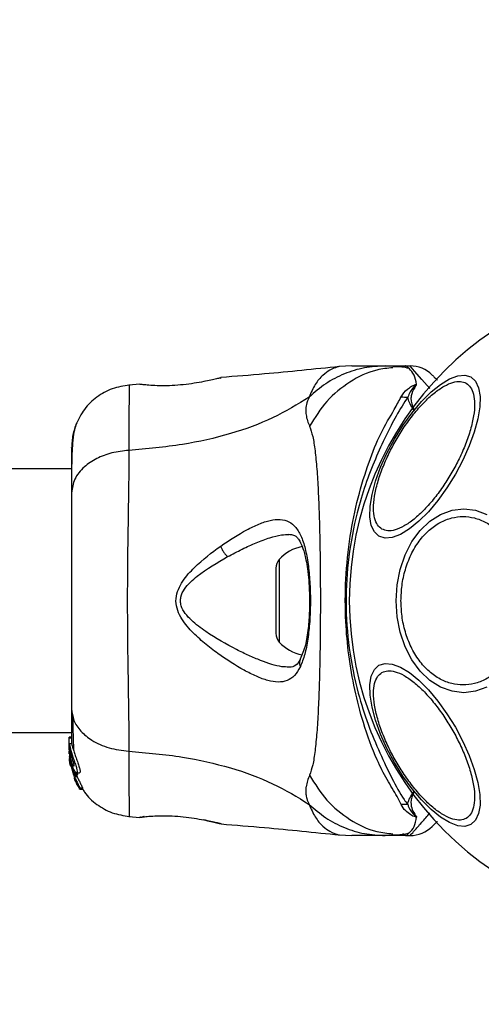
# Model space of a CAD drawing. Units: millimetres. Extents: x 10260 to 31976, y 29872 to 45094.
# Drawn here: x 19785 to 19844, y 30931 to 31057 of the extents above; entities that cross this region are included whole.
import ezdxf

# ---------------------------------------------------------------- set-up
doc = ezdxf.new("R2010")
doc.units = ezdxf.units.MM
doc.header["$LTSCALE"] = 200
doc.layers.add('OTWORY_MONTAŻOWE', color=1, linetype='Continuous')

msp = doc.modelspace()

# ---------------------------------------------------------------- linework, layer by layer
at = {"color": 7, "linetype": 'Continuous', "lineweight": 25}
for p, q in [((19826.99, 31012.75), (19825.34, 31012.65)), ((19831.23, 31012.75), (19833.85, 31012.75)), ((19832.93, 31012.61), (19832.21, 31012.63)), ((19833.85, 31012.75), (19834.42, 31012.75)), ((19810.13, 31011.2), (19810.26, 31011.23)), ((19799.88, 31010.41), (19798.47, 31010.29)), ((19799.89, 31010.4), (19800.08, 31010.4)), ((19791.15, 30999.6), (17445.25, 30999.6)), ((19817.25, 30986.9), (19817.25, 30978.59)), ((17445.25, 30965.9), (19791.15, 30965.9)), ((19791.15, 30965.32), (19790.85, 30965.32)), ((19790.85, 30965.23), (19790.85, 30965.32)), ((19790.85, 30963.96), (19790.85, 30965.23)), ((19790.85, 30965.23), (19791.15, 30965.23)), ((19790.87, 30963.77), (19790.85, 30963.96)), ((19790.85, 30963.71), (19790.85, 30963.96)), ((19790.85, 30963.71), (19791, 30962.16)), ((19790.85, 30963.2), (19790.85, 30963.55)), ((19791.17, 30964.47), (19790.86, 30964.47)), ((19791, 30963.45), (19791, 30963.89)), ((19790.87, 30962.85), (19791, 30961.86)), ((19790.91, 30962.18), (19790.98, 30961.72)), ((19791, 30962.4), (19790.96, 30962.83)), ((19791, 30962.55), (19791, 30962.92)), ((19791.53, 30960.67), (19791, 30962.4)), ((19791, 30962.4), (19791, 30962.16)), ((19791, 30962.16), (19791.34, 30961.02)), ((19791, 30961.68), (19790.94, 30962.03)), ((19790.98, 30961.89), (19791, 30961.63)), ((19790.98, 30961.72), (19791, 30961.63)), ((19791, 30961.86), (19791.4, 30960.52)), ((19791.54, 30960.26), (19791.29, 30961.07)), ((19791.48, 30960.09), (19791.55, 30959.85)), ((19791.52, 30960.05), (19791.51, 30960.03)), ((19791.51, 30960.01), (19791.58, 30960.01)), ((19791.87, 30960.67), (19791.53, 30960.67)), ((19791.53, 30960.45), (19791.57, 30960.56)), ((19791.53, 30960.45), (19791.53, 30960.45)), ((19791.87, 30960.45), (19791.53, 30960.45)), ((19791.53, 30960.44), (19791.87, 30960.44)), ((19791.88, 30960.26), (19791.54, 30960.26)), ((19791.57, 30960.56), (19791.91, 30960.56)), ((19791.6, 30959.74), (19791.75, 30959.51)), ((19791.74, 30960.6), (19791.88, 30960.26)), ((19791.76, 30959.57), (19791.78, 30959.39)), ((19791.8, 30960.77), (19792.17, 30960.77)), ((19791.91, 30960.56), (19791.87, 30960.45)), ((19791.87, 30960.45), (19791.87, 30960.45)), ((19791.75, 30959.51), (19791.75, 30959.51)), ((19791.84, 30959.28), (19792.15, 30958.75)), ((19792.21, 30958.66), (19792.18, 30958.87)), ((19792.18, 30958.87), (19792.55, 30958.87)), ((19792.21, 30958.66), (19792.57, 30958.66)), ((19792.57, 30958.66), (19792.21, 30958.66)), ((19792.55, 30958.87), (19792.57, 30958.66)), ((19792.57, 30958.66), (19792.57, 30958.66)), ((19798.46, 30955.2), (19799.89, 30955.08)), ((19799.89, 30955.09), (19800.08, 30955.1)), ((19800.07, 30955.09), (19800.08, 30955.1)), ((19800.45, 30955.16), (19800.26, 30955.14)), ((19810.13, 30954.29), (19810.26, 30954.26)), ((19810.26, 30954.26), (19810.19, 30954.28)), ((19825.34, 30952.84), (19826.99, 30952.75)), ((19833.85, 30952.75), (19831.23, 30952.75)), ((19833.85, 30952.75), (19834.42, 30952.75))]:
    msp.add_line(p, q, dxfattribs=at)
at = {"color": 1, "linetype": 'Continuous', "lineweight": 25}
for p, q in [((19817.69, 30988.02), (19817.69, 30977.48)), ((19791.65, 30959.85), (19791.55, 30959.85)), ((19791.7, 30959.74), (19791.6, 30959.74)), ((19799.96, 30955.1), (19799.89, 30955.09))]:
    msp.add_line(p, q, dxfattribs=at)
at = {"color": 1, "linetype": 'Continuous', "lineweight": 25, "flags": 128}
msp.add_lwpolyline([(19836.93, 31009.86), (19835.92, 31011.02), (19834.99, 31012.09), (19834.57, 31012.58), (19834.42, 31012.75), (19834.42, 31012.75), (19834.42, 31012.75)], dxfattribs=at)
at = {"color": 7, "linetype": 'Continuous', "lineweight": 25, "flags": 128}
for points in [[(19830.44, 30990.99), (19829.85, 30991.53), (19829.46, 30992.37), (19829.28, 30993.47), (19829.31, 30994.81), (19829.56, 30996.34), (19830.01, 30998.02), (19830.65, 30999.79), (19831.46, 31001.6), (19832.42, 31003.4), (19833.5, 31005.14), (19834.66, 31006.75), (19835.88, 31008.19), (19837.11, 31009.42), (19838.31, 31010.39), (19839.45, 31011.09), (19840.5, 31011.48), (19841.42, 31011.56), (19842.19, 31011.33), (19842.77, 31010.78), (19843.16, 31009.95), (19843.35, 31008.84), (19843.32, 31007.5), (19843.07, 31005.97), (19842.62, 31004.3), (19841.98, 31002.52), (19841.17, 31000.71), (19840.21, 30998.91), (19839.13, 30997.18), (19837.96, 30995.57), (19836.75, 30994.12), (19835.52, 30992.9), (19834.32, 30991.92), (19833.17, 30991.22), (19832.13, 30990.83), (19831.21, 30990.75), (19830.44, 30990.99)], [(19832.62, 30982.75), (19832.75, 30984.79), (19833.14, 30986.76), (19833.78, 30988.62), (19834.64, 30990.3), (19835.71, 30991.74), (19836.95, 30992.92), (19838.31, 30993.78), (19839.77, 30994.31), (19841.28, 30994.49), (19842.78, 30994.31), (19844.24, 30993.78)], [(19844.24, 30971.71), (19842.78, 30971.18), (19841.28, 30971), (19839.77, 30971.18), (19838.31, 30971.71), (19836.95, 30972.57), (19835.71, 30973.75), (19834.64, 30975.2), (19833.78, 30976.87), (19833.14, 30978.73), (19832.75, 30980.71), (19832.62, 30982.75)], [(19842.19, 30954.16), (19841.42, 30953.93), (19840.5, 30954.01), (19839.45, 30954.4), (19838.31, 30955.1), (19837.11, 30956.08), (19835.88, 30957.3), (19834.66, 30958.74), (19833.5, 30960.36), (19832.42, 30962.09), (19831.46, 30963.89), (19830.65, 30965.7), (19830.01, 30967.48), (19829.56, 30969.15), (19829.31, 30970.68), (19829.28, 30972.02), (19829.46, 30973.13), (19829.85, 30973.96), (19830.44, 30974.51), (19831.21, 30974.74), (19832.13, 30974.66), (19833.17, 30974.27), (19834.32, 30973.57), (19835.52, 30972.6), (19836.75, 30971.37), (19837.96, 30969.93), (19839.13, 30968.32), (19840.21, 30966.58), (19841.17, 30964.78), (19841.98, 30962.97), (19842.62, 30961.2), (19843.07, 30959.52), (19843.32, 30957.99), (19843.35, 30956.65), (19843.16, 30955.55), (19842.77, 30954.71), (19842.19, 30954.16)]]:
    msp.add_lwpolyline(points, dxfattribs=at)
at = {"color": 7, "linetype": 'Continuous', "lineweight": 25}
for centre, radius, start, end in [((19868.2, 30982.75), 41.55, 90, 270), ((19834.42, 31008.75), 4, 45, 90), ((19833.89, 31027.39), 18.62, 268.0832, 270.6926), ((19821.65, 30984.39), 5.38, 101.0889, 137.529), ((19818.91, 30986.9), 1.65, 137.529, 180), ((19818.91, 30978.59), 1.65, 180, 222.471), ((19821.65, 30981.11), 5.38, 222.471, 259.0644), ((19833.92, 30936.93), 19.8, 89.4177, 91.8714), ((19834.42, 30956.75), 4, 270, 315)]:
    msp.add_arc(centre, radius, start, end, dxfattribs=at)
for points, knots in [([(19825.38, 31012.66), (19822.19, 31012.33), (19817.15, 31011.8), (19812.11, 31011.41), (19810.25, 31011.26)], [0, 0, 0, 0, 0.632548, 1, 1, 1, 1]), ([(19831.23, 31012.75), (19830.34, 31012.7), (19828.56, 31012.6), (19825.99, 31011.79), (19823.58, 31010.55), (19822.21, 31009.36), (19821.53, 31008.76)], [0, 0, 0, 0, 0.250032, 0.500009, 0.750017, 1, 1, 1, 1]), ([(19826.99, 31012.75), (19827.01, 31012.75), (19827.05, 31012.75), (19827.34, 31012.75), (19827.79, 31012.75), (19828.44, 31012.75), (19829.25, 31012.75), (19830.2, 31012.75), (19830.88, 31012.75), (19831.23, 31012.75)], [0, 0, 0, 0, 0.1429184, 0.2855818, 0.4284371, 0.5690751, 0.7127694, 0.8553754, 1, 1, 1, 1]), ([(19834.27, 31012.41), (19833.97, 31012.49), (19833.31, 31012.66), (19832.6, 31012.64), (19832.2, 31012.63)], [0, 0, 0, 0, 0.448387, 1, 1, 1, 1]), ([(19835.24, 31010.38), (19835.16, 31010.81), (19834.99, 31011.66), (19834.19, 31012.5), (19833.97, 31012.74), (19833.85, 31012.75), (19833.84, 31012.75)], [0, 0, 0, 0, 0.296736, 0.598543, 0.989531, 1, 1, 1, 1]), ([(19810.26, 31011.23), (19810.23, 31011.23), (19810.17, 31011.21), (19809.71, 31011.1), (19809.01, 31010.94), (19808.37, 31010.81), (19808.05, 31010.74)], [0, 0, 0, 0, 0.2513994, 0.5023166, 0.751674, 1, 1, 1, 1]), ([(19837.25, 31011.57), (19837.29, 31011.54), (19837.35, 31011.48), (19837.61, 31011.22), (19837.88, 31010.95), (19837.9, 31010.92)], [0, 0, 0, 0, 0.46677, 0.943778, 1, 1, 1, 1]), ([(19798.54, 31010.3), (19797.8, 31010.18), (19796.32, 31009.95), (19794.34, 31008.83), (19792.69, 31007.27), (19792.04, 31005.92), (19791.71, 31005.24)], [0, 0, 0, 0, 0.249941, 0.499976, 0.75003, 1, 1, 1, 1]), ([(19808.05, 31010.74), (19807.65, 31010.67), (19806.84, 31010.52), (19805.44, 31010.33), (19804.01, 31010.22), (19802.65, 31010.19), (19801.48, 31010.24), (19800.59, 31010.31), (19800.05, 31010.38), (19799.98, 31010.39), (19799.96, 31010.39)], [0, 0, 0, 0, 0.130568, 0.260134, 0.389407, 0.518696, 0.649121, 0.781308, 0.914667, 1, 1, 1, 1]), ([(19800.07, 31010.4), (19800.07, 31010.4), (19800.06, 31010.4), (19800.08, 31010.4), (19800.1, 31010.39)], [0, 0, 0, 0, 0.107526, 1, 1, 1, 1]), ([(19830.82, 30991.91), (19830.62, 30992.06), (19830.21, 30992.38), (19829.84, 30993.29), (19829.7, 30994.51), (19829.83, 30996.06), (19830.23, 30997.81), (19830.86, 30999.67), (19831.67, 31001.52), (19832.61, 31003.29), (19833.68, 31005), (19834.87, 31006.62), (19836.17, 31008.1), (19837.49, 31009.32), (19838.76, 31010.2), (19839.9, 31010.7), (19840.86, 31010.83), (19841.34, 31010.63), (19841.58, 31010.54)], [0, 0, 0, 0, 0.058253, 0.120004, 0.184319, 0.250005, 0.31568, 0.380001, 0.441746, 0.500007, 0.558256, 0.620002, 0.684323, 0.750001, 0.815679, 0.879995, 0.941744, 1, 1, 1, 1]), ([(19841.58, 31010.54), (19841.78, 31010.38), (19842.19, 31010.06), (19842.55, 31009.16), (19842.7, 31007.93), (19842.57, 31006.39), (19842.17, 31004.63), (19841.54, 31002.77), (19840.73, 31000.93), (19839.78, 30999.15), (19838.72, 30997.45), (19837.53, 30995.82), (19836.23, 30994.35), (19834.91, 30993.12), (19833.64, 30992.24), (19832.5, 30991.75), (19831.54, 30991.62), (19831.06, 30991.81), (19830.82, 30991.91)], [0, 0, 0, 0, 0.05826, 0.12001, 0.184317, 0.249999, 0.315676, 0.379996, 0.441742, 0.500002, 0.558265, 0.620008, 0.684319, 0.749999, 0.81568, 0.879992, 0.941741, 1, 1, 1, 1]), ([(19833.27, 31008.78), (19833.49, 31009.13), (19833.81, 31009.64), (19834.54, 31010.11), (19834.89, 31010.3), (19835.1, 31010.37), (19835.17, 31010.39), (19835.22, 31010.39), (19835.24, 31010.39), (19835.24, 31010.38)], [0, 0, 0, 0, 0.535723, 0.777769, 0.939963, 0.963303, 0.985945, 0.994765, 1, 1, 1, 1]), ([(19835.16, 31010.23), (19835.17, 31010.25), (19835.19, 31010.28), (19835.21, 31010.32), (19835.22, 31010.34), (19835.22, 31010.35), (19835.22, 31010.36), (19835.22, 31010.36), (19835.22, 31010.36), (19835.22, 31010.36), (19835.22, 31010.36), (19835.22, 31010.36), (19835.21, 31010.36), (19835.2, 31010.35), (19835.16, 31010.33), (19835.04, 31010.22), (19834.57, 31009.76), (19834.32, 31009.21), (19834.12, 31008.77)], [0, 0, 0, 0, 0.044162, 0.066263, 0.077304, 0.08282, 0.084198, 0.084903, 0.085182, 0.085462, 0.085756, 0.086108, 0.086718, 0.089398, 0.10003, 0.142334, 0.311433, 1, 1, 1, 1]), ([(19835.16, 31010.23), (19834.95, 31009.9), (19834.64, 31009.4), (19834.45, 31008.37), (19834.68, 31007.64), (19834.92, 31007.14), (19834.93, 31007.14)], [0, 0, 0, 0, 0.382411, 0.568905, 0.995776, 1, 1, 1, 1]), ([(19835.24, 31010.38), (19835.22, 31010.34), (19835.2, 31010.29), (19835.16, 31010.24), (19835.16, 31010.23)], [0, 0, 0, 0, 0.814443, 1, 1, 1, 1]), ([(19821.53, 31008.76), (19820.02, 31007.83), (19816.96, 31005.96), (19811.41, 31003.96), (19805.2, 31002.54), (19800.77, 31002.16), (19798.47, 31001.96)], [0, 0, 0, 0, 0.235169, 0.474981, 0.727595, 1, 1, 1, 1]), ([(19821.53, 31008.76), (19821.39, 31008.44), (19821.13, 31007.86), (19821.07, 31007.12), (19821.13, 31006.15), (19821.38, 31005.5), (19821.57, 31005.03)], [0, 0, 0, 0, 0.224125, 0.402742, 0.562994, 1, 1, 1, 1]), ([(19833.27, 30956.71), (19833.11, 30957.05), (19832.64, 30958.01), (19831.45, 30959.87), (19829.9, 30962.92), (19828.49, 30966.8), (19827.29, 30971.38), (19826.54, 30975.71), (19826.11, 30980.46), (19826.12, 30985.56), (19826.67, 30990.9), (19827.71, 30995.93), (19829.08, 31000.37), (19830.59, 31004.17), (19832.27, 31006.91), (19832.99, 31008.26), (19833.27, 31008.78)], [0, 0, 0, 0, 0.031026, 0.087115, 0.14327, 0.236718, 0.311422, 0.386194, 0.455999, 0.54609, 0.63613, 0.720034, 0.803828, 0.878734, 0.953603, 1, 1, 1, 1]), ([(19834.12, 31008.77), (19833.63, 31008), (19832.7, 31006.55), (19831.32, 31003.83), (19829.94, 31000.87), (19828.67, 30997.57), (19827.42, 30993.41), (19826.47, 30988.38), (19826.1, 30982.53), (19826.53, 30976.65), (19827.58, 30971.39), (19829.01, 30966.92), (19830.56, 30963.22), (19832.11, 30959.98), (19833.22, 30957.92), (19833.96, 30956.94), (19834.12, 30956.72)], [0, 0, 0, 0, 0.068583, 0.128964, 0.189384, 0.251626, 0.313912, 0.40846, 0.503108, 0.599448, 0.695678, 0.766616, 0.837484, 0.908806, 0.980281, 1, 1, 1, 1]), ([(19834.93, 31007.14), (19834.92, 31007.14), (19834.54, 31007.64), (19834.19, 31008.2), (19834.13, 31008.71), (19834.12, 31008.77)], [0, 0, 0, 0, 0.008676, 0.879665, 1, 1, 1, 1]), ([(19791.71, 31005.26), (19791.55, 31004.77), (19791.23, 31003.81), (19791.18, 31002.56), (19791.15, 31001.95)], [0, 0, 0, 0, 0.511211, 1, 1, 1, 1]), ([(19791.7, 31005.23), (19791.62, 31004.95), (19791.45, 31004.4), (19791.29, 31002.96), (19791.18, 31001.37), (19791.17, 31000.11), (19791.16, 30999.6)], [0, 0, 0, 0, 0.2822614, 0.5557474, 0.8189433, 1, 1, 1, 1]), ([(19821.57, 31005.03), (19821.71, 31004.62), (19822.01, 31003.78), (19822.28, 31001.93), (19822.51, 30999.62), (19822.68, 30996.86), (19822.8, 30993.7), (19822.89, 30990.23), (19822.94, 30986.55), (19822.95, 30982.75), (19822.94, 30978.95), (19822.89, 30975.26), (19822.8, 30971.79), (19822.68, 30968.63), (19822.51, 30965.87), (19822.28, 30963.56), (19822.01, 30961.72), (19821.71, 30960.87), (19821.57, 30960.47)], [0, 0, 0, 0, 0.055709, 0.115623, 0.17775, 0.241266, 0.30546, 0.370168, 0.435003, 0.499992, 0.564971, 0.629859, 0.694525, 0.75875, 0.822251, 0.884377, 0.944291, 1, 1, 1, 1]), ([(19791.15, 31002.3), (19791.15, 31002.31), (19791.15, 31002.33), (19791.15, 31002.31), (19791.15, 31002.31)], [0, 0, 0, 0, 0.611279, 1, 1, 1, 1]), ([(19798.47, 31001.96), (19797.74, 31001.88), (19796.28, 31001.71), (19794.31, 31000.96), (19792.63, 30999.83), (19791.41, 30998.32), (19791.24, 30997.14), (19791.15, 30996.54)], [0, 0, 0, 0, 0.186729, 0.373515, 0.560334, 0.780143, 1, 1, 1, 1]), ([(19791.15, 31001.95), (19791.15, 31001.62), (19791.15, 31000.98), (19791.15, 30999.13), (19791.15, 30997.41), (19791.15, 30996.54)], [0, 0, 0, 0, 0.333501, 0.666504, 1, 1, 1, 1]), ([(19798.47, 31001.96), (19798.47, 31000.61), (19798.46, 30997.92), (19798.38, 30993.17), (19798.3, 30988.08), (19798.27, 30982.76), (19798.3, 30977.43), (19798.38, 30972.34), (19798.46, 30967.59), (19798.47, 30964.88), (19798.47, 30963.53)], [0, 0, 0, 0, 0.124448, 0.248456, 0.373452, 0.499817, 0.626061, 0.750993, 0.875313, 1, 1, 1, 1]), ([(19791.15, 30996.54), (19791.15, 30995.57), (19791.15, 30993.62), (19791.15, 30990.2), (19791.15, 30986.55), (19791.15, 30982.75), (19791.15, 30978.95), (19791.15, 30975.3), (19791.15, 30971.88), (19791.15, 30969.93), (19791.15, 30968.95)], [0, 0, 0, 0, 0.124904, 0.249839, 0.374593, 0.499796, 0.624958, 0.749669, 0.874775, 1, 1, 1, 1]), ([(19833.25, 30982.75), (19833.28, 30983.4), (19833.33, 30984.75), (19833.77, 30986.76), (19834.5, 30988.69), (19835.53, 30990.41), (19836.8, 30991.8), (19838.22, 30992.8), (19839.7, 30993.38), (19841.18, 30993.56), (19842.66, 30993.38), (19844.14, 30992.8), (19845.56, 30991.8), (19846.83, 30990.41), (19847.86, 30988.69), (19848.59, 30986.76), (19849.03, 30984.75), (19849.08, 30983.4), (19849.11, 30982.75)], [0, 0, 0, 0, 0.058263, 0.120001, 0.184322, 0.250003, 0.315682, 0.379994, 0.441741, 0.499999, 0.558259, 0.620003, 0.684318, 0.749997, 0.815678, 0.879999, 0.941737, 1, 1, 1, 1]), ([(19810.21, 30989.73), (19811.34, 30990.48), (19813.03, 30991.59), (19815.11, 30992.58), (19816.56, 30993.06), (19817.85, 30993.19), (19818.95, 30992.91), (19819.86, 30992.16), (19820.56, 30990.92), (19821.09, 30989.24), (19821.44, 30987.2), (19821.64, 30984.9), (19821.7, 30982.48), (19821.61, 30980.07), (19821.37, 30977.82), (19820.99, 30975.83), (19820.59, 30974.83), (19820.39, 30974.33)], [0, 0, 0, 0, 0.120715, 0.181092, 0.241449, 0.302107, 0.363419, 0.425333, 0.488164, 0.551657, 0.615592, 0.67985, 0.744238, 0.808715, 0.872896, 0.936672, 1, 1, 1, 1]), ([(19818.92, 30991.24), (19819.14, 30991.23), (19819.52, 30991.19), (19819.86, 30990.96), (19820.17, 30990.62), (19820.55, 30989.97), (19820.88, 30989.01), (19821.13, 30987.91), (19821.32, 30986.77), (19821.48, 30985.29), (19821.57, 30983.47), (19821.57, 30981.37), (19821.41, 30979.14), (19821.07, 30976.92), (19820.62, 30975.83), (19820.38, 30975.27)], [0, 0, 0, 0, 0.09072, 0.158617, 0.205495, 0.271601, 0.351192, 0.39699, 0.452378, 0.518534, 0.5953, 0.682473, 0.779488, 0.885448, 1, 1, 1, 1]), ([(19820.39, 30974.33), (19820.15, 30973.92), (19819.68, 30973.11), (19818.73, 30972.49), (19817.58, 30972.29), (19816.26, 30972.51), (19814.79, 30973.05), (19812.68, 30974.12), (19810.4, 30975.56), (19808.14, 30977.31), (19806.48, 30978.8), (19805.23, 30980.3), (19804.57, 30981.77), (19804.43, 30983.02), (19804.76, 30984.22), (19805.53, 30985.6), (19807.34, 30987.58), (19809.07, 30988.88), (19810.21, 30989.73)], [0, 0, 0, 0, 0.063343, 0.12591, 0.187534, 0.248685, 0.309589, 0.370434, 0.49264, 0.554536, 0.617239, 0.680874, 0.713709, 0.747116, 0.780328, 0.812804, 0.876309, 1, 1, 1, 1]), ([(19810.21, 30989.73), (19810.26, 30989.61), (19810.35, 30989.37), (19810.57, 30988.99), (19810.82, 30988.64), (19811.01, 30988.47), (19811.1, 30988.38)], [0, 0, 0, 0, 0.2498813, 0.4999819, 0.7500779, 1, 1, 1, 1]), ([(19812.24, 30976.51), (19810.92, 30977.23), (19808.94, 30978.29), (19806.73, 30979.95), (19805.66, 30981.07), (19805.18, 30981.92), (19805.05, 30982.66), (19805.12, 30983.42), (19805.75, 30984.64), (19807.82, 30986.48), (19809.78, 30987.62), (19811.1, 30988.38)], [0, 0, 0, 0, 0.256108, 0.382677, 0.444338, 0.503916, 0.533502, 0.561901, 0.621209, 0.745195, 1, 1, 1, 1]), ([(19849.11, 30982.75), (19849.08, 30982.09), (19849.03, 30980.74), (19848.59, 30978.73), (19847.86, 30976.81), (19846.83, 30975.09), (19845.56, 30973.69), (19844.14, 30972.69), (19842.66, 30972.11), (19841.18, 30971.93), (19839.7, 30972.11), (19838.22, 30972.69), (19836.8, 30973.69), (19835.53, 30975.09), (19834.5, 30976.81), (19833.77, 30978.73), (19833.33, 30980.74), (19833.28, 30982.09), (19833.25, 30982.75)], [0, 0, 0, 0, 0.058263, 0.120001, 0.184322, 0.250003, 0.315682, 0.379997, 0.441741, 0.500001, 0.558259, 0.620006, 0.684318, 0.749997, 0.815678, 0.879999, 0.941737, 1, 1, 1, 1]), ([(19820.38, 30975.27), (19820.21, 30974.97), (19819.87, 30974.37), (19819.27, 30974.29), (19818.98, 30974.25)], [0, 0, 0, 0, 0.5024184, 1, 1, 1, 1]), ([(19841.58, 30954.95), (19841.34, 30954.86), (19840.86, 30954.66), (19839.9, 30954.8), (19838.76, 30955.29), (19837.49, 30956.17), (19836.17, 30957.39), (19834.87, 30958.87), (19833.68, 30960.5), (19832.61, 30962.2), (19831.67, 30963.97), (19830.86, 30965.82), (19830.23, 30967.68), (19829.83, 30969.44), (19829.7, 30970.98), (19829.84, 30972.21), (19830.21, 30973.11), (19830.62, 30973.43), (19830.82, 30973.58)], [0, 0, 0, 0, 0.058256, 0.120005, 0.184321, 0.249999, 0.315677, 0.379998, 0.441744, 0.499993, 0.558254, 0.619999, 0.68432, 0.749995, 0.815681, 0.879996, 0.941747, 1, 1, 1, 1]), ([(19830.82, 30973.58), (19831.06, 30973.68), (19831.54, 30973.88), (19832.5, 30973.74), (19833.64, 30973.25), (19834.91, 30972.37), (19836.23, 30971.15), (19837.53, 30969.67), (19838.72, 30968.04), (19839.78, 30966.34), (19840.73, 30964.57), (19841.54, 30962.72), (19842.17, 30960.86), (19842.57, 30959.1), (19842.7, 30957.56), (19842.55, 30956.33), (19842.19, 30955.43), (19841.78, 30955.11), (19841.58, 30954.95)], [0, 0, 0, 0, 0.058259, 0.120008, 0.18432, 0.250001, 0.315681, 0.379992, 0.441735, 0.499998, 0.558258, 0.620004, 0.684324, 0.750001, 0.815683, 0.87999, 0.94174, 1, 1, 1, 1]), ([(19791.15, 30968.95), (19791.21, 30968.45), (19791.34, 30967.44), (19792.27, 30966.05), (19793.78, 30964.81), (19795.89, 30963.85), (19797.61, 30963.63), (19798.47, 30963.53)], [0, 0, 0, 0, 0.186772, 0.373539, 0.560291, 0.780206, 1, 1, 1, 1]), ([(19791.15, 30968.95), (19791.15, 30967.85), (19791.15, 30965.92), (19791.15, 30964.91), (19791.15, 30964.47)], [0, 0, 0, 0, 0.569212, 1, 1, 1, 1]), ([(19791.29, 30967.94), (19791.32, 30966.89), (19791.35, 30965.23), (19791.4, 30964.08), (19791.42, 30963.66)], [0, 0, 0, 0, 0.633133, 1, 1, 1, 1]), ([(19790.86, 30964.47), (19790.86, 30964.47), (19790.87, 30964.5), (19790.89, 30964.37), (19790.94, 30964.13), (19790.99, 30963.93), (19791, 30963.89)], [0, 0, 0, 0, 0.025473, 0.450702, 0.874502, 1, 1, 1, 1]), ([(19791, 30962.55), (19790.97, 30962.75), (19790.91, 30963.14), (19790.87, 30963.69), (19790.86, 30964.14), (19790.86, 30964.3), (19790.86, 30964.38)], [0, 0, 0, 0, 0.2464, 0.492734, 0.741208, 1, 1, 1, 1]), ([(19791, 30963.45), (19790.99, 30963.49), (19790.97, 30963.57), (19790.95, 30963.63), (19790.93, 30963.62), (19790.93, 30963.56), (19790.94, 30963.45), (19790.95, 30963.25), (19790.98, 30963.05), (19791, 30962.92)], [0, 0, 0, 0, 0.126923, 0.25, 0.375588, 0.500777, 0.623437, 0.750532, 1, 1, 1, 1]), ([(19791, 30963.89), (19791.04, 30963.72), (19791.13, 30963.39), (19791.33, 30962.77), (19791.54, 30962.15), (19791.74, 30961.57), (19791.86, 30961.11), (19791.88, 30960.84), (19791.81, 30960.74), (19791.67, 30960.83), (19791.47, 30961.11), (19791.25, 30961.59), (19791.09, 30962.12), (19791.02, 30962.45), (19791, 30962.55)], [0, 0, 0, 0, 0.086262, 0.172471, 0.259857, 0.348891, 0.435643, 0.516889, 0.595576, 0.677837, 0.767648, 0.863317, 0.957371, 1, 1, 1, 1]), ([(19791, 30963.45), (19791.02, 30963.39), (19791.05, 30963.27), (19791.11, 30963.04), (19791.18, 30962.78), (19791.25, 30962.52), (19791.33, 30962.27), (19791.39, 30962.03), (19791.44, 30961.83), (19791.46, 30961.68), (19791.45, 30961.64), (19791.44, 30961.63)], [0, 0, 0, 0, 0.112507, 0.225339, 0.336396, 0.450611, 0.565058, 0.676045, 0.788923, 0.900737, 1, 1, 1, 1]), ([(19791.17, 30964.45), (19791.17, 30964.45), (19791.18, 30964.46), (19791.23, 30964.24), (19791.34, 30963.83), (19791.51, 30963.29), (19791.73, 30962.68), (19791.96, 30962.05), (19792.16, 30961.48), (19792.26, 30961.06), (19792.27, 30960.81), (19792.2, 30960.79), (19792.17, 30960.78)], [0, 0, 0, 0, 0.0587913, 0.169066, 0.277301, 0.3829895, 0.4894339, 0.5993741, 0.710636, 0.8166341, 0.9145, 1, 1, 1, 1]), ([(19798.47, 30963.53), (19800.77, 30963.33), (19805.2, 30962.95), (19811.41, 30961.53), (19816.96, 30959.54), (19820.02, 30957.66), (19821.53, 30956.73)], [0, 0, 0, 0, 0.272405, 0.525019, 0.764831, 1, 1, 1, 1]), ([(19790.94, 30962.03), (19790.93, 30962.11), (19790.91, 30962.28), (19790.89, 30962.48), (19790.88, 30962.56), (19790.88, 30962.59)], [0, 0, 0, 0, 0.400332, 0.801007, 1, 1, 1, 1]), ([(19791.44, 30961.63), (19791.44, 30961.63), (19791.43, 30961.62), (19791.4, 30961.64), (19791.33, 30961.75), (19791.25, 30961.93), (19791.17, 30962.15), (19791.1, 30962.4), (19791.04, 30962.67), (19791.01, 30962.84), (19791, 30962.92)], [0, 0, 0, 0, 0.015747, 0.156063, 0.295648, 0.436476, 0.576394, 0.718258, 0.860327, 1, 1, 1, 1]), ([(19791.48, 30960.16), (19791.48, 30960.15), (19791.49, 30960.12), (19791.51, 30960.09), (19791.52, 30960.06), (19791.52, 30960.05), (19791.52, 30960.05), (19791.52, 30960.05)], [0, 0, 0, 0, 0.249682, 0.500873, 0.741034, 0.963376, 1, 1, 1, 1]), ([(19791.53, 30960.45), (19791.53, 30960.45), (19791.52, 30960.45), (19791.51, 30960.47), (19791.5, 30960.5), (19791.49, 30960.52), (19791.49, 30960.53)], [0, 0, 0, 0, 0.237949, 0.485318, 0.749167, 1, 1, 1, 1]), ([(19791.5, 30960.21), (19791.53, 30960.14), (19791.59, 30959.99), (19791.67, 30959.8), (19791.73, 30959.65), (19791.76, 30959.58), (19791.76, 30959.57), (19791.76, 30959.57)], [0, 0, 0, 0, 0.241785, 0.484176, 0.717839, 0.93011, 1, 1, 1, 1]), ([(19791.53, 30960.67), (19791.53, 30960.65), (19791.54, 30960.63), (19791.56, 30960.6), (19791.56, 30960.57), (19791.57, 30960.56), (19791.57, 30960.56), (19791.57, 30960.56)], [0, 0, 0, 0, 0.241974, 0.483431, 0.709621, 0.917816, 1, 1, 1, 1]), ([(19791.54, 30960.26), (19791.61, 30960.1), (19791.75, 30959.79), (19791.96, 30959.37), (19792.12, 30959.05), (19792.18, 30958.91), (19792.18, 30958.88), (19792.18, 30958.87)], [0, 0, 0, 0, 0.243141, 0.486464, 0.725721, 0.937722, 1, 1, 1, 1]), ([(19791.55, 30959.85), (19791.55, 30959.84), (19791.56, 30959.82), (19791.58, 30959.78), (19791.59, 30959.76), (19791.6, 30959.74), (19791.6, 30959.74), (19791.6, 30959.74)], [0, 0, 0, 0, 0.23683, 0.474628, 0.705587, 0.918632, 1, 1, 1, 1]), ([(19791.87, 30960.67), (19791.88, 30960.65), (19791.89, 30960.63), (19791.9, 30960.6), (19791.91, 30960.57), (19791.91, 30960.56), (19791.91, 30960.56), (19791.91, 30960.56)], [0, 0, 0, 0, 0.24339, 0.488534, 0.71524, 0.921004, 1, 1, 1, 1]), ([(19791.88, 30960.26), (19791.95, 30960.1), (19792.1, 30959.79), (19792.32, 30959.36), (19792.49, 30959.04), (19792.55, 30958.9), (19792.55, 30958.88), (19792.55, 30958.87)], [0, 0, 0, 0, 0.24607, 0.492289, 0.733774, 0.94452, 1, 1, 1, 1]), ([(19821.57, 30960.47), (19821.38, 30959.99), (19821.15, 30959.38), (19821.08, 30958.54), (19821.1, 30958.03), (19821.2, 30957.44), (19821.41, 30956.98), (19821.53, 30956.73)], [0, 0, 0, 0, 0.436857, 0.556208, 0.683636, 0.825117, 1, 1, 1, 1]), ([(19791.84, 30959.28), (19791.83, 30959.29), (19791.82, 30959.32), (19791.8, 30959.35), (19791.79, 30959.38), (19791.79, 30959.39), (19791.78, 30959.39), (19791.78, 30959.39)], [0, 0, 0, 0, 0.251794, 0.505886, 0.742372, 0.950812, 1, 1, 1, 1]), ([(19792.21, 30958.66), (19792.21, 30958.66), (19792.21, 30958.66), (19792.2, 30958.67), (19792.19, 30958.69), (19792.17, 30958.71), (19792.16, 30958.74), (19792.15, 30958.75), (19792.15, 30958.75)], [0, 0, 0, 0, 0.1717766, 0.3432363, 0.5232747, 0.729127, 0.9663393, 1, 1, 1, 1]), ([(19792.59, 30958.68), (19792.66, 30958.56), (19793.08, 30957.77), (19794.36, 30956.68), (19796.32, 30955.54), (19797.8, 30955.31), (19798.54, 30955.2)], [0, 0, 0, 0, 0.060784, 0.373956, 0.687022, 1, 1, 1, 1]), ([(19834.12, 30956.72), (19834.12, 30956.77), (19834.19, 30957.27), (19834.53, 30957.83), (19834.92, 30958.35), (19834.93, 30958.36)], [0, 0, 0, 0, 0.088041, 0.991386, 1, 1, 1, 1]), ([(19834.93, 30958.36), (19834.93, 30958.35), (19834.7, 30957.88), (19834.42, 30957.07), (19834.66, 30956.07), (19834.96, 30955.54), (19835.14, 30955.29), (19835.15, 30955.28)], [0, 0, 0, 0, 0.004355, 0.404331, 0.69398, 0.984772, 1, 1, 1, 1]), ([(19821.53, 30956.73), (19822.21, 30956.14), (19823.58, 30954.94), (19825.99, 30953.71), (19828.56, 30952.9), (19830.34, 30952.8), (19831.23, 30952.75)], [0, 0, 0, 0, 0.249983, 0.499991, 0.749968, 1, 1, 1, 1]), ([(19835.24, 30955.11), (19835.23, 30955.11), (19835.21, 30955.11), (19835.17, 30955.11), (19834.87, 30955.18), (19834.44, 30955.44), (19833.71, 30955.94), (19833.43, 30956.43), (19833.27, 30956.71)], [0, 0, 0, 0, 0.006539, 0.014885, 0.034863, 0.26345, 0.568335, 1, 1, 1, 1]), ([(19834.12, 30956.72), (19834.16, 30956.59), (19834.33, 30956.04), (19834.77, 30955.54), (19835.13, 30955.19), (19835.19, 30955.15), (19835.2, 30955.14), (19835.21, 30955.14), (19835.21, 30955.14), (19835.21, 30955.14), (19835.22, 30955.14), (19835.22, 30955.14), (19835.22, 30955.14), (19835.22, 30955.14), (19835.22, 30955.14), (19835.22, 30955.15), (19835.21, 30955.17), (19835.18, 30955.22), (19835.16, 30955.26), (19835.15, 30955.28)], [0, 0, 0, 0, 0.206536, 0.815097, 0.8907, 0.900152, 0.904868, 0.907252, 0.907995, 0.908369, 0.908636, 0.90888, 0.909118, 0.909454, 0.910118, 0.912616, 0.922546, 0.961974, 1, 1, 1, 1]), ([(19799.89, 30955.09), (19799.92, 30955.1), (19800, 30955.11), (19800.58, 30955.18), (19801.49, 30955.25), (19802.66, 30955.3), (19804.01, 30955.28), (19805.44, 30955.16), (19806.84, 30954.97), (19807.65, 30954.82), (19808.05, 30954.75)], [0, 0, 0, 0, 0.127956, 0.255242, 0.381049, 0.505467, 0.628551, 0.751814, 0.875623, 1, 1, 1, 1]), ([(19800.42, 30955.18), (19800.4, 30955.17), (19800.32, 30955.13), (19800.24, 30955.12), (19800.18, 30955.11)], [0, 0, 0, 0, 0.166176, 1, 1, 1, 1]), ([(19810.11, 30954.3), (19810.11, 30954.3), (19810.06, 30954.31), (19809.69, 30954.39), (19809.02, 30954.55), (19808.37, 30954.68), (19808.05, 30954.75)], [0, 0, 0, 0, 0.003291, 0.33736, 0.669367, 1, 1, 1, 1]), ([(19809.42, 30954.5), (19809.46, 30954.48), (19809.74, 30954.35), (19809.97, 30954.31), (19810.15, 30954.28)], [0, 0, 0, 0, 0.155874, 1, 1, 1, 1]), ([(19833.84, 30952.75), (19833.85, 30952.75), (19833.97, 30952.75), (19834.18, 30952.99), (19835.03, 30953.82), (19835.17, 30954.68), (19835.24, 30955.11)], [0, 0, 0, 0, 0.010461, 0.398222, 0.696685, 1, 1, 1, 1]), ([(19835.15, 30955.28), (19835.15, 30955.27), (19835.17, 30955.24), (19835.2, 30955.2), (19835.23, 30955.15), (19835.24, 30955.12), (19835.24, 30955.11)], [0, 0, 0, 0, 0.182525, 0.510456, 0.782564, 1, 1, 1, 1]), ([(19837.9, 30954.56), (19837.87, 30954.54), (19837.61, 30954.28), (19837.35, 30954.02), (19837.29, 30953.95), (19837.25, 30953.92)], [0, 0, 0, 0, 0.051861, 0.52095, 1, 1, 1, 1]), ([(19810.26, 30954.23), (19812.11, 30954.09), (19817.16, 30953.69), (19822.19, 30953.16), (19825.38, 30952.83)], [0, 0, 0, 0, 0.367192, 1, 1, 1, 1]), ([(19831.23, 30952.75), (19830.88, 30952.75), (19830.2, 30952.75), (19829.25, 30952.75), (19828.44, 30952.75), (19827.79, 30952.75), (19827.34, 30952.75), (19827.05, 30952.75), (19827.01, 30952.75), (19826.99, 30952.75)], [0, 0, 0, 0, 0.1445556, 0.2870108, 0.4306936, 0.5713308, 0.7142277, 0.8569816, 1, 1, 1, 1]), ([(19832.05, 30952.87), (19832.53, 30952.85), (19833.07, 30952.83), (19833.57, 30952.96), (19833.63, 30952.98)], [0, 0, 0, 0, 0.889448, 1, 1, 1, 1]), ([(19832.2, 30952.87), (19832.6, 30952.85), (19833.31, 30952.83), (19833.98, 30953), (19834.27, 30953.08)], [0, 0, 0, 0, 0.54932, 1, 1, 1, 1])]:
    msp.add_open_spline(points, degree=3, knots=knots, dxfattribs=at)
at = {"color": 1, "linetype": 'Continuous', "lineweight": 25}
for points, knots in [([(19825.34, 31012.65), (19825.34, 31012.65), (19825.43, 31012.7), (19825.1, 31012.6), (19824.33, 31012.34), (19823.27, 31011.6), (19822.24, 31010.46), (19821.76, 31009.33), (19821.53, 31008.76)], [0, 0, 0, 0, 0.000792, 0.226986, 0.466463, 0.638931, 0.82098, 1, 1, 1, 1]), ([(19832.22, 31012.51), (19831.52, 31012.44), (19829.59, 31012.25), (19826.65, 31010.79), (19823.63, 31008.37), (19822.26, 31006.14), (19821.57, 31005.03)], [0, 0, 0, 0, 0.1568681, 0.4378977, 0.7189915, 1, 1, 1, 1]), ([(19798.54, 31010.3), (19798.54, 31010.3), (19798.54, 31010.3), (19798.53, 31009.94), (19798.5, 31008.32), (19798.47, 31005.71), (19798.47, 31003.22), (19798.47, 31001.96)], [0, 0, 0, 0, 0.000083, 0.248338, 0.497988, 0.748279, 1, 1, 1, 1]), ([(19811.1, 30988.38), (19811.72, 30988.7), (19812.96, 30989.36), (19814.77, 30990.18), (19816.45, 30990.81), (19817.88, 30991.2), (19818.64, 30991.21), (19818.97, 30991.21)], [0, 0, 0, 0, 0.2142317, 0.4278401, 0.6459579, 0.8483319, 1, 1, 1, 1]), ([(19818.92, 30974.27), (19818.62, 30974.28), (19817.56, 30974.31), (19815.8, 30974.9), (19813.82, 30975.73), (19812.77, 30976.25), (19812.24, 30976.51)], [0, 0, 0, 0, 0.156131, 0.572161, 0.786277, 1, 1, 1, 1]), ([(19820.4, 30975.27), (19820.38, 30975.26), (19820.32, 30975.16), (19820.28, 30974.94), (19820.28, 30974.63), (19820.35, 30974.43), (19820.39, 30974.33)], [0, 0, 0, 0, 0.073072, 0.382081, 0.691273, 1, 1, 1, 1]), ([(19798.47, 30963.53), (19798.47, 30962.28), (19798.47, 30959.79), (19798.5, 30957.19), (19798.53, 30955.56), (19798.54, 30955.2), (19798.54, 30955.2), (19798.54, 30955.2)], [0, 0, 0, 0, 0.251103, 0.501207, 0.750579, 0.999872, 1, 1, 1, 1]), ([(19821.57, 30960.47), (19822.26, 30959.35), (19823.63, 30957.12), (19826.65, 30954.7), (19829.59, 30953.24), (19831.52, 30953.05), (19832.22, 30952.98)], [0, 0, 0, 0, 0.281009, 0.562102, 0.843132, 1, 1, 1, 1]), ([(19821.53, 30956.73), (19821.76, 30956.17), (19822.24, 30955.03), (19823.27, 30953.89), (19824.32, 30953.16), (19825.17, 30952.87), (19825.28, 30952.85), (19825.34, 30952.84)], [0, 0, 0, 0, 0.179139, 0.361221, 0.534148, 0.774181, 1, 1, 1, 1]), ([(19800.08, 30955.1), (19800.09, 30955.1), (19800.16, 30955.1), (19800.26, 30955.13), (19800.35, 30955.17), (19800.38, 30955.19)], [0, 0, 0, 0, 0.030408, 0.68608, 1, 1, 1, 1]), ([(19808.05, 30954.75), (19808.37, 30954.68), (19809.02, 30954.55), (19809.69, 30954.39), (19810.07, 30954.3), (19810.12, 30954.29), (19810.13, 30954.29)], [0, 0, 0, 0, 0.316294, 0.634584, 0.953264, 1, 1, 1, 1]), ([(19834.42, 30952.75), (19834.42, 30952.75), (19834.42, 30952.75), (19834.52, 30952.86), (19834.99, 30953.4), (19835.76, 30954.29), (19836.58, 30955.23), (19836.94, 30955.64)], [0, 0, 0, 0, 0.000004, 0.233011, 0.466062, 0.76497, 1, 1, 1, 1])]:
    msp.add_open_spline(points, degree=3, knots=knots, dxfattribs=at)
at = {"layer": 'OTWORY_MONTAŻOWE'}
msp.add_circle((19868.2, 30982.75), 200, dxfattribs=at)

doc.saveas('drawing.dxf')
